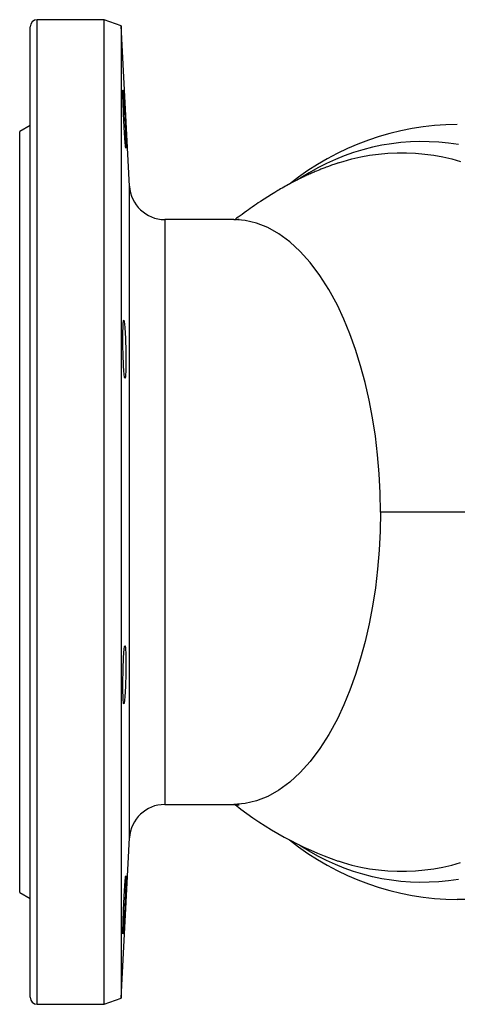
# Model space of a CAD drawing. Extents: x 142 to 2169, y 106 to 1580.
# Drawn here: x 1227 to 1351, y 1300 to 1580 of the extents above; entities that cross this region are included whole.
import ezdxf

# ---------------------------------------------------------------- set-up
doc = ezdxf.new("R2010")
doc.units = 0
doc.layers.get('0').update_dxf_attribs({"linetype": 'CONTINUOUS'})

msp = doc.modelspace()

# ---------------------------------------------------------------- linework, layer by layer
at = {"color": 7, "linetype": 'CONTINUOUS'}
for p, q in [((1251.26, 1579.66), (1232.26, 1579.66)), ((1232.26, 1300.26), (1232.26, 1579.66)), ((1256.08, 1577.91), (1251.26, 1579.66)), ((1251.26, 1300.26), (1251.26, 1579.66)), ((1230.26, 1302.26), (1230.26, 1577.66)), ((1258.46, 1532.42), (1256.08, 1577.91)), ((1256.08, 1577.91), (1256.08, 1302.02)), ((1230.26, 1549.65), (1227.26, 1547.91)), ((1227.26, 1332.01), (1227.26, 1547.91)), ((1317.66, 1538.99), (1317.69, 1539)), ((1258.46, 1347.49), (1258.46, 1532.44)), ((1288.01, 1522.96), (1268.45, 1522.96)), ((1268.45, 1522.96), (1268.45, 1356.96)), ((1364.55, 1439.96), (1329.71, 1439.96)), ((1268.45, 1356.96), (1288.01, 1356.96)), ((1256.08, 1302.02), (1258.46, 1347.49)), ((1317.66, 1340.93), (1317.69, 1340.93)), ((1227.26, 1332.01), (1230.26, 1330.28)), ((1251.26, 1300.26), (1256.08, 1302.02)), ((1232.26, 1300.26), (1251.26, 1300.26))]:
    msp.add_line(p, q, dxfattribs=at)
at = {"color": 7, "linetype": 'CONTINUOUS', "flags": 128}
for points in [[(1257.13, 1545.68), (1257.09, 1546.38), (1257.04, 1547.15), (1256.99, 1547.96), (1256.94, 1548.82), (1256.89, 1549.72), (1256.85, 1550.63), (1256.8, 1551.56), (1256.76, 1552.48), (1256.72, 1553.39), (1256.69, 1554.28), (1256.65, 1555.13), (1256.63, 1555.93), (1256.6, 1556.67), (1256.58, 1557.35), (1256.57, 1557.96), (1256.56, 1558.48), (1256.56, 1558.91), (1256.56, 1559.25), (1256.56, 1559.49), (1256.57, 1559.62), (1256.59, 1559.66), (1256.61, 1559.59), (1256.63, 1559.42), (1256.66, 1559.14), (1256.7, 1558.77), (1256.73, 1558.31), (1256.77, 1557.76), (1256.82, 1557.13), (1256.86, 1556.43), (1256.91, 1555.66), (1256.96, 1554.84), (1257.01, 1553.98), (1257.05, 1553.09), (1257.1, 1552.17), (1257.15, 1551.24), (1257.19, 1550.32), (1257.23, 1549.41), (1257.27, 1548.53), (1257.31, 1547.68), (1257.34, 1546.88), (1257.37, 1546.14), (1257.39, 1545.46), (1257.4, 1544.87), (1257.41, 1544.35), (1257.42, 1543.92), (1257.42, 1543.59), (1257.41, 1543.36), (1257.4, 1543.23), (1257.38, 1543.2), (1257.35, 1543.28), (1257.33, 1543.46), (1257.29, 1543.74), (1257.26, 1544.11), (1257.22, 1544.58), (1257.18, 1545.1), (1257.13, 1545.68)], [(1351.78, 1544.21), (1348.99, 1544.61), (1346.2, 1544.89), (1343.52, 1545.04), (1340.83, 1545.07), (1338.15, 1544.99), (1335.47, 1544.79), (1332.81, 1544.47), (1330.09, 1544.02), (1327.38, 1543.45), (1324.69, 1542.76), (1322.03, 1541.94), (1319.39, 1541.01), (1316.86, 1539.99), (1314.35, 1538.85), (1311.88, 1537.6), (1309.45, 1536.25), (1307.06, 1534.78), (1306.46, 1534.38)], [(1317.69, 1539), (1319.1, 1539.46), (1321.58, 1540.15), (1324.08, 1540.73), (1326.6, 1541.19), (1329.14, 1541.54), (1331.75, 1541.78), (1334.38, 1541.9), (1337.01, 1541.9), (1339.64, 1541.78), (1342.27, 1541.54), (1344.82, 1541.19), (1347.36, 1540.72), (1349.9, 1540.14), (1352.42, 1539.45)], [(1317.66, 1539.01), (1317.5, 1538.95), (1317.28, 1538.88), (1317.01, 1538.79), (1316.74, 1538.7), (1316.44, 1538.59), (1316.1, 1538.47), (1315.73, 1538.34), (1315.38, 1538.22), (1315.11, 1538.12), (1314.89, 1538.04), (1314.63, 1537.94), (1314.26, 1537.8), (1313.89, 1537.66), (1313.58, 1537.54), (1313.31, 1537.43), (1313.04, 1537.33), (1312.77, 1537.22), (1312.42, 1537.08), (1311.94, 1536.88), (1311.49, 1536.69), (1311.12, 1536.54), (1310.81, 1536.4), (1310.54, 1536.29), (1310.33, 1536.2), (1310.1, 1536.09), (1309.79, 1535.95), (1309.43, 1535.79), (1309.11, 1535.65), (1308.81, 1535.51), (1308.5, 1535.37), (1308.22, 1535.23), (1307.89, 1535.08), (1307.48, 1534.88), (1306.92, 1534.61), (1306.44, 1534.37), (1306.04, 1534.17), (1305.58, 1533.94), (1305.02, 1533.65), (1304.4, 1533.33), (1303.94, 1533.08), (1303.54, 1532.86), (1303.13, 1532.64), (1302.68, 1532.39), (1302.25, 1532.15), (1301.78, 1531.88), (1301.32, 1531.62), (1300.91, 1531.37), (1300.54, 1531.16), (1299.64, 1530.62), (1298.7, 1530.05), (1297.73, 1529.44), (1296.7, 1528.78), (1295.62, 1528.07), (1295, 1527.65), (1294.5, 1527.31), (1293.95, 1526.94), (1293.29, 1526.48), (1292.7, 1526.07), (1292.24, 1525.75), (1291.6, 1525.29), (1290.99, 1524.85), (1290.4, 1524.43), (1289.82, 1524.01), (1289.29, 1523.62), (1288.84, 1523.3), (1288.71, 1523.2), (1288.58, 1523.11), (1288.43, 1523), (1288.39, 1522.97)], [(1329.71, 1439.96), (1329.61, 1445.39), (1329.34, 1450.8), (1328.86, 1456.16), (1328.22, 1461.45), (1327.41, 1466.65), (1326.45, 1471.74), (1325.32, 1476.69), (1324.04, 1481.48), (1322.61, 1486.09), (1321.02, 1490.5), (1319.3, 1494.7), (1317.43, 1498.67), (1315.03, 1503.09), (1312.46, 1507.12), (1309.73, 1510.74), (1306.88, 1513.92), (1303.92, 1516.65), (1300.86, 1518.9), (1297.72, 1520.67), (1294.52, 1521.94), (1291.28, 1522.71), (1288.01, 1522.96)], [(1256.81, 1480.37), (1256.76, 1481.07), (1256.72, 1481.83), (1256.69, 1482.64), (1256.66, 1483.5), (1256.63, 1484.4), (1256.6, 1485.31), (1256.58, 1486.23), (1256.57, 1487.16), (1256.56, 1488.07), (1256.56, 1488.95), (1256.56, 1489.8), (1256.56, 1490.6), (1256.57, 1491.35), (1256.59, 1492.03), (1256.61, 1492.64), (1256.63, 1493.16), (1256.66, 1493.6), (1256.7, 1493.94), (1256.73, 1494.18), (1256.77, 1494.32), (1256.81, 1494.36), (1256.86, 1494.3), (1256.91, 1494.13), (1256.95, 1493.86), (1257, 1493.49), (1257.05, 1493.03), (1257.1, 1492.48), (1257.15, 1491.86), (1257.19, 1491.15), (1257.23, 1490.39), (1257.27, 1489.57), (1257.31, 1488.71), (1257.34, 1487.82), (1257.36, 1486.9), (1257.39, 1485.97), (1257.4, 1485.05), (1257.41, 1484.15), (1257.42, 1483.26), (1257.42, 1482.41), (1257.41, 1481.62), (1257.4, 1480.87), (1257.38, 1480.2), (1257.36, 1479.6), (1257.33, 1479.08), (1257.29, 1478.65), (1257.26, 1478.31), (1257.22, 1478.07), (1257.18, 1477.94), (1257.13, 1477.91), (1257.08, 1477.98), (1257.03, 1478.15), (1256.99, 1478.43), (1256.94, 1478.8), (1256.89, 1479.27), (1256.85, 1479.79), (1256.81, 1480.37)], [(1329.71, 1439.96), (1329.61, 1434.53), (1329.34, 1429.13), (1328.86, 1423.76), (1328.22, 1418.47), (1327.41, 1413.27), (1326.45, 1408.19), (1325.32, 1403.24), (1324.04, 1398.45), (1322.61, 1393.84), (1321.02, 1389.42), (1319.3, 1385.22), (1317.43, 1381.26), (1315.03, 1376.84), (1312.46, 1372.81), (1309.73, 1369.19), (1306.88, 1366), (1303.92, 1363.28), (1300.86, 1361.02), (1297.72, 1359.26), (1294.52, 1357.98), (1291.28, 1357.22), (1288.01, 1356.96)], [(1256.59, 1387.99), (1256.57, 1388.68), (1256.56, 1389.44), (1256.56, 1390.25), (1256.56, 1391.11), (1256.56, 1392), (1256.57, 1392.91), (1256.59, 1393.83), (1256.61, 1394.75), (1256.63, 1395.66), (1256.66, 1396.55), (1256.69, 1397.4), (1256.73, 1398.21), (1256.77, 1398.96), (1256.81, 1399.64), (1256.86, 1400.26), (1256.9, 1400.79), (1256.95, 1401.23), (1257, 1401.58), (1257.05, 1401.83), (1257.1, 1401.98), (1257.14, 1402.02), (1257.19, 1401.96), (1257.23, 1401.8), (1257.27, 1401.54), (1257.3, 1401.17), (1257.34, 1400.72), (1257.36, 1400.17), (1257.38, 1399.55), (1257.4, 1398.85), (1257.41, 1398.09), (1257.42, 1397.28), (1257.42, 1396.42), (1257.41, 1395.53), (1257.4, 1394.62), (1257.38, 1393.7), (1257.36, 1392.78), (1257.33, 1391.87), (1257.3, 1390.98), (1257.26, 1390.13), (1257.22, 1389.33), (1257.18, 1388.58), (1257.13, 1387.9), (1257.09, 1387.3), (1257.04, 1386.77), (1256.99, 1386.33), (1256.94, 1385.99), (1256.89, 1385.74), (1256.85, 1385.6), (1256.8, 1385.56), (1256.76, 1385.63), (1256.72, 1385.8), (1256.69, 1386.07), (1256.65, 1386.44), (1256.63, 1386.9), (1256.6, 1387.41), (1256.59, 1387.99)], [(1288.01, 1356.96), (1288.01, 1356.96), (1288.15, 1356.96), (1288.25, 1356.96), (1288.37, 1356.96), (1288.48, 1356.95), (1288.61, 1356.95), (1288.72, 1356.94), (1288.8, 1356.94), (1288.86, 1356.93), (1288.91, 1356.93), (1288.97, 1356.92), (1289.04, 1356.92), (1289.1, 1356.91), (1289.15, 1356.9), (1289.19, 1356.9), (1289.23, 1356.89), (1289.31, 1356.88), (1289.37, 1356.87), (1289.43, 1356.87), (1289.47, 1356.86), (1289.49, 1356.85), (1289.51, 1356.85), (1289.52, 1356.85), (1289.52, 1356.85), (1289.53, 1356.85), (1289.53, 1356.85)], [(1351.78, 1335.72), (1348.99, 1335.31), (1346.2, 1335.04), (1343.52, 1334.89), (1340.83, 1334.85), (1338.15, 1334.94), (1335.47, 1335.14), (1332.81, 1335.46), (1330.09, 1335.91), (1327.38, 1336.48), (1324.69, 1337.17), (1322.03, 1337.98), (1319.39, 1338.92), (1316.86, 1339.94), (1314.35, 1341.08), (1311.88, 1342.32), (1309.45, 1343.68), (1307.06, 1345.14), (1306.46, 1345.54)], [(1317.69, 1340.93), (1319.1, 1340.47), (1321.58, 1339.78), (1324.08, 1339.2), (1326.6, 1338.74), (1329.14, 1338.39), (1331.75, 1338.15), (1334.38, 1338.03), (1337.01, 1338.03), (1339.64, 1338.15), (1342.27, 1338.39), (1344.82, 1338.74), (1347.36, 1339.21), (1349.9, 1339.78), (1352.42, 1340.47)], [(1256.59, 1322.66), (1256.61, 1323.34), (1256.63, 1324.1), (1256.66, 1324.91), (1256.69, 1325.76), (1256.73, 1326.65), (1256.77, 1327.56), (1256.81, 1328.48), (1256.85, 1329.41), (1256.9, 1330.32), (1256.95, 1331.2), (1257, 1332.06), (1257.04, 1332.87), (1257.09, 1333.63), (1257.14, 1334.32), (1257.18, 1334.94), (1257.23, 1335.47), (1257.27, 1335.92), (1257.3, 1336.27), (1257.33, 1336.52), (1257.36, 1336.68), (1257.38, 1336.73), (1257.4, 1336.67), (1257.41, 1336.51), (1257.42, 1336.26), (1257.42, 1335.9), (1257.41, 1335.45), (1257.4, 1334.91), (1257.38, 1334.29), (1257.36, 1333.6), (1257.33, 1332.85), (1257.3, 1332.04), (1257.26, 1331.18), (1257.22, 1330.29), (1257.18, 1329.38), (1257.14, 1328.46), (1257.09, 1327.53), (1257.04, 1326.62), (1256.99, 1325.73), (1256.95, 1324.88), (1256.9, 1324.07), (1256.85, 1323.32), (1256.81, 1322.63), (1256.76, 1322.02), (1256.72, 1321.49), (1256.69, 1321.05), (1256.66, 1320.71), (1256.63, 1320.46), (1256.6, 1320.31), (1256.58, 1320.27), (1256.57, 1320.33), (1256.56, 1320.49), (1256.56, 1320.76), (1256.56, 1321.12), (1256.56, 1321.58), (1256.57, 1322.08), (1256.59, 1322.66)], [(1353.62, 1330), (1351.48, 1329.96)]]:
    msp.add_lwpolyline(points, dxfattribs=at)
at = {"color": 7, "linetype": 'CONTINUOUS'}
for centre, radius, start, end in [((1232.26, 1577.66), 2, 90, 180), ((1352.19, 1472.49), 77.48, 90.5288, 128.6102), ((1268.45, 1532.96), 10, 183, 270), ((1288.12, 1531.38), 8.42, 269.2061, 279.5874), ((1268.45, 1346.96), 10, 90, 177), ((1351.09, 1436.68), 101.43, 231.8144, 250.7543), ((1352.19, 1407.42), 77.46, 231.3829, 269.473), ((1232.26, 1302.26), 2, 180, 270)]:
    msp.add_arc(centre, radius, start, end, dxfattribs=at)

doc.saveas('drawing.dxf')
